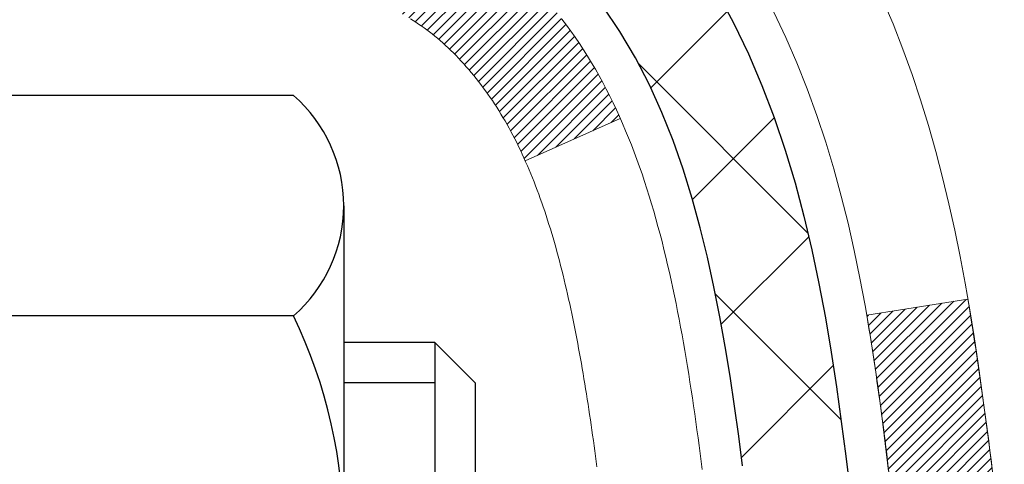
# Model space of a CAD drawing. Extents: x -308 to 3254, y -284 to 1977.
# Drawn here: x 21 to 21, y 18 to 19 of the extents above; entities that cross this region are included whole.
import ezdxf

# ---------------------------------------------------------------- set-up
doc = ezdxf.new("R2010")
doc.units = 0
doc.header["$LTSCALE"] = 5
doc.header["$MEASUREMENT"] = 0
doc.layers.get('DEFPOINTS').update_dxf_attribs({"linetype": 'CONTINUOUS'})
for name, color, linetype, lineweight in [('CONCRETE - H', 130, 'CONTINUOUS', 9), ('DECK COAT - H', 20, 'CONTINUOUS', 20), ('DECK COAT - L', 22, 'CONTINUOUS', 18), ('DIMS', 50, 'CONTINUOUS', 25), ('MIG FOOT - H', 251, 'CONTINUOUS', 20), ('MIG RETAINER - H', 251, 'CONTINUOUS', 20), ('PVC SIDESHEET - H', 170, 'CONTINUOUS', 20), ('PVC SIDESHEET - L', 150, 'CONTINUOUS', 25), ('SCREW - L', 1, 'CONTINUOUS', 25)]:
    doc.layers.add(name, color=color, linetype=linetype, lineweight=lineweight)
doc.dimstyles.get("Standard").update_dxf_attribs({"dimtxt": 0.18, "dimasz": 0.18, "dimexe": 0.18, "dimexo": 0.0625, "dimgap": 0.09, "dimtad": 0, "dimtih": 1, "dimtoh": 1, "dimdec": 4, "dimzin": 0, "dimdsep": 46, "dimtxsty": 'Standard', "dimcen": 0.09, "dimadec": 0, "dimazin": 0, "dimtfac": 1, "dimtdec": 4, "dimtofl": 0, "dimtmove": 0, "dimatfit": 3, "dimfxl": 1, "dimtolj": 1, "dimtzin": 0, "dimarcsym": 0})
pattern_1 = [(45, (-163.7231341201168, -78.78530032999606), (-0.003479849246914297, 0.003479849246914297), [])]

# ---------------------------------------------------------------- blocks, each defined once
blk = doc.blocks.new('*D7')
at = {"layer": 'DEFPOINTS', "color": 0, "transparency": 16777216}
for p in [(22.56304596912696, 20.40881222038502), (20.30104481490071, 16.40881222038502), (30.2963300076199, 16.40881222038501)]:
    blk.add_point(p, dxfattribs=at)
at = {"layer": 'DIMS', "color": 0, "lineweight": -2, "transparency": 16777216}
for p, q in [((22.84304596912696, 20.40881222038502), (30.57633000761991, 20.40881222038501)), ((30.2963300076199, 20.12881222038501), (30.2963300076199, 19.11087717278243)), ((30.2963300076199, 16.68881222038501), (30.2963300076199, 17.80421050611577)), ((20.58104481490071, 16.40881222038502), (30.57633000761991, 16.40881222038501))]:
    blk.add_line(p, q, dxfattribs=at)
at = {"layer": 'DIMS', "color": 0, "transparency": 16777216}
for points in [[(30.24966334095324, 20.12881222038501), (30.34299667428657, 20.12881222038501), (30.2963300076199, 20.40881222038501)], [(30.24966334095324, 16.68881222038501), (30.34299667428657, 16.68881222038501), (30.2963300076199, 16.40881222038501)]]:
    blk.add_solid(points, dxfattribs=at)
at = {"layer": 'DIMS', "color": 0, "transparency": 16777216, "insert": (30.2963300076199, 18.4575438394491), "char_height": 0.28, "attachment_point": 5}
blk.add_mtext('\\A1;4 IN \\P [101.6mm]', dxfattribs=at)

msp = doc.modelspace()

# ---------------------------------------------------------------- hatches: boundary and pattern name
at = {"layer": 'CONCRETE - H'}
h = msp.add_hatch(dxfattribs=at)
h.set_pattern_fill('AR-CONC', color=256, scale=0.19, style=0)
h.set_pattern_definition([(49.99999999999999, (0, 0), (1.362794346941432, -0.1192290564669307), [0.1425, -1.5675]), (355, (0, 0), (-0.2636275338647, 1.429165054030022), [0.114, -1.254]), (100.45144446, (0.1135661939, -0.0099357536), (1.099166808781513, 1.309935982840396), [0.1211063648, -1.3321700128]), (46.18420000000002, (0, 0.38), (2.027758528275987, -0.3144866335068454), [0.21375, -2.351249999999999]), (96.63563549, (0.1689798155, 0.3537927167), (1.775857696781034, 1.850825341471646), [0.1816596498, -1.998256144]), (351.1841639899999, (0, 0.38), (1.775857695604069, 1.850825340512981), [0.171, -1.8810000019]), (21, (0.19, 0.285), (1.134123399025077, -0.7649758922641438), [0.1425, -1.5675]), (326.0000000000001, (0.19, 0.285), (0.4622991306510053, 1.377785085589021), [0.114, -1.254]), (71.45144474, (0.2845102826, 0.2212520094), (1.596422515786945, 0.6128091903320723), [0.121106361, -1.3321700128]), (37.50000000000001, (0, 0), (0.02310372510285227, 0.6324983222794919), [0, -1.2388, 0, -1.273, 0, -1.25875]), (7.499999999999999, (0, 0), (0.4998321211400824, 0.7493822525764845), [0, -0.7258, 0, -1.2103, 0, -0.47975]), (327.5, (-0.4237, 0), (1.014262628727577, -0.04285425629532154), [0, -0.475, 0, -1.482, 0, -1.9665]), (317.5, (-0.6137, 0), (1.108053721750534, 0.1901994664314037), [0, -0.6175, 0, -0.9842, 0, -1.3965])])
edge = h.paths.add_edge_path()
edge.add_spline(control_points=[(28.3965926678693, 20.40881222038502), (28.76982639173775, 19.97675208105466), (29.57112188618066, 19.04916215325852), (27.18897947358755, 18.45931128961092), (28.71833995576389, 16.62471325649744), (27.63537291516423, 16.4717992127712), (27.17426121903054, 16.40669062550751)], knot_values=[0, 0, 0, 0, 1.325253995415597, 2.84518784774735, 4.302947006480714, 5.38388938998219, 5.38388938998219, 5.38388938998219, 5.38388938998219], degree=3, periodic=0)
edge.add_line((27.17426121903145, 16.40669062550569), (26.68125956701897, 9.674420625501625))
edge.add_line((26.68125956701897, 9.674420625501625), (26.68125956700987, 9.800404634017013))
edge.add_line((26.68125956700987, 9.800404634017013), (26.68125956700987, 9.871270634017037))
edge.add_line((26.68125956700942, 9.871270634017037), (26.01157586700947, 9.871270634017037))
edge.add_arc((26.01157586700947, 9.910640634016772), 0.03936999999973523, 239.9999999999296, 270.0000000001448, ccw=False)
edge.add_line((25.99189086700972, 9.876545213870031), (25.85612995939209, 9.95492681042856))
edge.add_arc((25.80101195939233, 9.859459634018322), 0.1102359999987367, 419.9999999998596, 450.0000000001108)
edge.add_line((25.80101195939187, 9.969695634017171), (24.89305401836282, 9.969695634017171))
edge.add_arc((24.89305401836327, 10.00906563401736), 0.03937000000030366, 239.9999999999884, 269.99999999978286, ccw=False)
edge.add_line((24.87336901836306, 9.974970213870165), (24.19328183220432, 10.36761821668779))
edge.add_arc((24.13328189147705, 10.26369513401323), 0.1199999999994926, 420.0000326785864, 450.0000000000339)
edge.add_line((24.1332818914766, 10.38369513401267), (23.92184050891683, 10.38369513401267))
edge.add_arc((23.92184050891683, 10.42306513401263), 0.03937000000001944, 225.000000000095, 270.0000000001034, ccw=False)
edge.add_line((23.89400171494162, 10.39522634003742), (23.77753519080898, 10.51169286417007))
edge.add_arc((23.52783321650213, 10.26199088986323), 0.3531319186161134, 404.9999999999421, 436.0979991088596)
edge.add_arc((23.23854862341932, 9.093221116422228), 1.557170273114992, 436.0979991089353, 463.9020008910647)
edge.add_arc((22.9492640303356, 10.26199088986277), 0.3531319186164409, 463.9020008910477, 495.0000000000065)
edge.add_line((22.69956205602875, 10.51169286416985), (22.58309553189611, 10.39522634003742))
edge.add_arc((22.5552567379209, 10.42306513401218), 0.03936999999950579, 269.9999999997932, 315.00000000020475, ccw=False)
edge.add_line((22.5552567379209, 10.38369513401267), (20.84435163543685, 10.38369513401267))
edge.add_arc((20.84435163543685, 10.42306513401286), 0.03937000000018998, 180.0000000002482, 269.9999999998552, ccw=False)
edge.add_line((20.80498163543643, 10.42306513401263), (20.80498163543598, 17.76245886622041))
edge.add_arc((20.8443516354364, 17.76245886622041), 0.03937000000020419, 467.3023772370883, 539.9999999999172, ccw=False)
edge.add_line((20.83264242706628, 17.80004731310714), (20.8499153681596, 17.80657330990198))
edge.add_line((20.8499153681596, 17.80657330990198), (20.86709196433412, 17.81328768997037))
edge.add_line((20.86709196433367, 17.81328768997037), (20.88407587067013, 17.82037883658586))
edge.add_line((20.88407587067059, 17.82037883658586), (20.90077074225019, 17.82803513302201))
edge.add_line((20.90077074224973, 17.82803513302179), (20.91708023415322, 17.83644496255192))
edge.add_line((20.91708023415367, 17.83644496255215), (20.9329191484785, 17.84576053427304))
edge.add_line((20.9329191484785, 17.84576053427304), (20.94825967778843, 17.8559478143527))
edge.add_line((20.94825967778843, 17.8559478143527), (20.96309243195446, 17.86691300131292))
edge.add_line((20.96309243195446, 17.86691300131292), (20.97740802937597, 17.87856226599797))
edge.add_line((20.97740802937551, 17.87856226599797), (20.99119708497028, 17.89080183047895))
edge.add_line((20.99119708497028, 17.89080183047895), (21.00444836415363, 17.90356513207621))
edge.add_line((21.00444836415409, 17.90356513207621), (21.01714574570678, 17.91685751496198))
edge.add_line((21.01714574570678, 17.91685751496198), (21.02927587330032, 17.93068559104586))
edge.add_line((21.02927587330032, 17.93068559104586), (21.0408386638901, 17.94501696023099))
edge.add_line((21.0408386638901, 17.94501696023099), (21.05183712497183, 17.95981013889627))
edge.add_line((21.05183712497137, 17.95981013889605), (21.06227426404075, 17.97502364342085))
edge.add_line((21.06227426404075, 17.97502364342108), (21.07215308859395, 17.99061599018455))
edge.add_line((21.07215308859395, 17.99061599018432), (21.08147660612667, 18.00654569556559))
edge.add_line((21.08147660612667, 18.00654569556582), (21.09024788776787, 18.02277131781966))
edge.add_line((21.09024788776787, 18.02277131781966), (21.09847513232353, 18.03925478957922))
edge.add_line((21.09847513232353, 18.03925478957922), (21.10617534803214, 18.05596384071669))
edge.add_line((21.10617534803214, 18.05596384071669), (21.11336641141679, 18.07286677249795))
edge.add_line((21.11336641141634, 18.07286677249795), (21.12006667563719, 18.08993337169045))
edge.add_line((21.12006667563764, 18.08993337169068), (21.12629905139875, 18.10714762922817))
edge.add_line((21.12629905139829, 18.10714762922794), (21.13208898150424, 18.12450142766397))
edge.add_line((21.13208898150424, 18.12450142766397), (21.13746193590396, 18.14198673414876))
edge.add_line((21.13746193590441, 18.14198673414876), (21.14244338454682, 18.15959551583228))
edge.add_line((21.14244338454682, 18.15959551583228), (21.14705879738085, 18.17731973986474))
edge.add_line((21.14705879738085, 18.17731973986474), (21.15133364435496, 18.19515137339613))
edge.add_line((21.15133364435451, 18.19515137339613), (21.15529339541717, 18.21308238357665))
edge.add_line((21.15529339541763, 18.21308238357665), (21.15896352051823, 18.23110473755628))
edge.add_line((21.15896352051777, 18.23110473755651), (21.16236948960477, 18.24921040248546))
edge.add_line((21.16236948960477, 18.24921040248546), (21.16553677262664, 18.26739134551372))
edge.add_line((21.16553677262709, 18.26739134551372), (21.16849083953321, 18.28563953379125))
edge.add_line((21.16849083953275, 18.28563953379125), (21.17125716027158, 18.30394693446874))
edge.add_line((21.17125716027158, 18.30394693446897), (21.17386120479159, 18.32230551469593))
edge.add_line((21.17386120479159, 18.3223055146957), (21.17594550209287, 18.33785110287135))
edge.add_line((21.17594550209287, 18.33785110287135), (21.1759632421622, 18.33784924894053))
edge.add_line((21.17596324216174, 18.33784924894076), (21.17868434497086, 18.35914408239887))
edge.add_line((21.17868434497086, 18.35914408239887), (21.18095438052751, 18.3776080041755))
edge.add_line((21.18095438052796, 18.3776080041755), (21.18316401966149, 18.39609097410221))
edge.add_line((21.18316401966104, 18.39609097410221), (21.18533188681977, 18.41452674447874))
edge.add_arc((21.12668442142694, 18.42145262549366), 0.0590549999990214, 353.2649378236243, 366.6781923660918)
edge.add_line((21.18533873231945, 18.4283202916597), (21.18316401966104, 18.44681427688556))
edge.add_line((21.18316401966104, 18.44681427688556), (21.18095438052751, 18.46529724681204))
edge.add_line((21.18095438052796, 18.46529724681227), (21.17868434497086, 18.48376116858844))
edge.add_line((21.17868434497086, 18.48376116858844), (21.17632844304171, 18.5021980093652))
edge.add_line((21.17632844304171, 18.5021980093652), (21.17386120479159, 18.52059973629184))
edge.add_line((21.17386120479159, 18.52059973629184), (21.17125716027158, 18.5389583165188))
edge.add_line((21.17125716027158, 18.5389583165188), (21.16849083953275, 18.55726571719606))
edge.add_line((21.16849083953275, 18.55726571719606), (21.16553677262664, 18.57551390547383))
edge.add_line((21.16553677262709, 18.57551390547405), (21.16236948960523, 18.59369484850231))
edge.add_line((21.16236948960477, 18.59369484850231), (21.15896352051777, 18.61180051343126))
edge.add_line((21.15896352051777, 18.61180051343126), (21.15529339541717, 18.62982286741112))
edge.add_line((21.15529339541763, 18.62982286741089), (21.15133364435496, 18.64775387759119))
edge.add_line((21.15133364435451, 18.64775387759141), (21.1470587973804, 18.66558551112303))
edge.add_line((21.14705879738085, 18.66558551112303), (21.14244338454682, 18.68330973515549))
edge.add_line((21.14244338454682, 18.68330973515549), (21.13746193590441, 18.70091851683901))
edge.add_line((21.13746193590441, 18.70091851683901), (21.13208898150469, 18.7184038233238))
edge.add_line((21.13208898150424, 18.71840382332357), (21.12629905139829, 18.7357576217596))
edge.add_line((21.12629905139829, 18.7357576217596), (21.12006667563719, 18.75297187929709))
edge.add_line((21.12006667563764, 18.75297187929709), (21.11336641141679, 18.7700384784896))
edge.add_line((21.11336641141634, 18.7700384784896), (21.10617534803168, 18.78694141027086))
edge.add_line((21.10617534803214, 18.78694141027086), (21.09847513232353, 18.80365046140832))
edge.add_line((21.09847513232353, 18.80365046140855), (21.09024788776787, 18.82013393316811))
edge.add_line((21.09024788776787, 18.82013393316811), (21.08147660612622, 18.83635955542195))
edge.add_line((21.08147660612667, 18.83635955542195), (21.07215308859395, 18.85228926080345))
edge.add_line((21.07215308859395, 18.85228926080345), (21.06227426404075, 18.86788160756691))
edge.add_line((21.06227426404075, 18.86788160756669), (21.05183712497137, 18.8830951120915))
edge.add_line((21.05183712497137, 18.8830951120915), (21.04083866388964, 18.89788829075678))
edge.add_line((21.04083866388964, 18.89788829075678), (21.02927587329987, 18.91221965994191))
edge.add_line((21.02927587330032, 18.91221965994191), (21.01714574570678, 18.92604773602579))
edge.add_line((21.01714574570678, 18.92604773602579), (21.00444836415409, 18.93934011891156))
edge.add_line((21.00444836415363, 18.93934011891156), (20.99119708497028, 18.95210342050882))
edge.add_line((20.99119708497028, 18.95210342050859), (20.97740802937551, 18.96434298498957))
edge.add_line((20.97740802937551, 18.9643429849898), (20.96309243195446, 18.97599224967485))
edge.add_line((20.96309243195446, 18.97599224967462), (20.94825967778843, 18.98695743663484))
edge.add_line((20.94825967778843, 18.98695743663484), (20.9329191484785, 18.9971447167145))
edge.add_line((20.9329191484785, 18.9971447167145), (20.91726699991341, 19.00635044316482))
edge.add_line((20.91726699991341, 19.00635044316505), (20.91727321268763, 19.00636078094749))
edge.add_line((20.91727321268763, 19.00636078094749), (20.91708023415367, 19.00646028843585))
edge.add_line((20.91708023415367, 19.00646028843562), (20.91726699991341, 19.00635044316505))
edge.add_line((20.91726699991341, 19.00635044316505), (20.90077074224973, 19.01487011796553))
edge.add_line((20.90077074224973, 19.01487011796553), (20.88407587067013, 19.02252641440145))
edge.add_line((20.88407587067013, 19.02252641440145), (20.86709196433367, 19.02961756101695))
edge.add_line((20.86709196433367, 19.02961756101695), (20.84991536815915, 19.03633194108534))
edge.add_line((20.8499153681596, 19.03633194108534), (20.83264242706628, 19.04285793788017))
edge.add_arc((20.8443516354364, 19.0804463847669), 0.03937000000014777, 180.0000000000828, 252.6976227629167, ccw=False)
edge.add_line((20.80498163543598, 19.08044638476667), (20.80498163543598, 19.19433582250713))
edge.add_line((20.80498163543643, 19.19433582250713), (20.80498163543643, 19.26968143362569))
edge.add_line((20.80498163543643, 19.26968143362592), (20.73411563543641, 19.26968143362592))
edge.add_line((20.73411563543641, 19.26968143362592), (20.706820739043, 19.26968143362592))
edge.add_arc((20.74592663543535, 19.27423398974656), 0.03936999999894354, 122.903152138434, 186.6402612621245, ccw=False)
edge.add_line((20.72454003880057, 19.30728864727462), (21.03975797925614, 19.5112368787477))
edge.add_arc((20.86206813543504, 19.70992923217545), 0.2665564328767496, 311.8061494065156, 360.0000000001711)
edge.add_line((21.12862456831181, 19.70992923217636), (21.12862456831181, 19.75914283452585))
edge.add_line((21.12862456831181, 19.75914283452562), (21.14750252518888, 19.75914283452562))
edge.add_line((21.14750252518888, 19.75914283452585), (21.21836827322068, 19.75914283452585))
edge.add_line((21.21836827322068, 19.75914283452585), (21.21836827322068, 19.70544896193542))
edge.add_line((21.21836827322068, 19.70544896193542), (21.4171871708586, 19.70544896193542))
edge.add_arc((21.4171871708586, 19.78418911941571), 0.07874015748029706, 269.9999999999793, 360)
edge.add_line((21.49592732833889, 19.78418911941571), (21.49592732833889, 20.4087465353166))
edge.add_line((21.49592732833889, 20.40874653531637), (22.56304596912696, 20.40874653531637))
edge.add_line((22.56304596912696, 20.40874653531637), (28.3965926678693, 20.40881222038502))
h.paths.add_polyline_path([(21.47043716631813, 12.84089698697633), (28.58243716631812, 12.84089698697633), (28.58243716631812, 14.348363653643), (21.47043716631813, 14.348363653643)], flags=24)
at = {"layer": 'DECK COAT - H'}
h = msp.add_hatch(dxfattribs=at)
h.set_pattern_fill('ANSI31', color=256, scale=0.03937, style=0)
h.set_pattern_definition(pattern_1)
h.paths.add_polyline_path([(20.79593525022619, 18.76608619441754), (20.79410467104481, 18.76742726517864), (20.79227659028857, 18.76872311118404), (20.79045235117337, 18.76997326585638), (20.7886332969133, 18.77117726261827), (20.78682105710277, 18.77233448773563), (20.78502006522376, 18.77344300087771), (20.7823407424703, 18.77503039313433), (20.77880227553396, 18.77696406059704), (20.77526022052643, 18.7787413017536), (20.77257948392889, 18.77996517339488), (20.7707287778594, 18.78076962794967), (20.76880321604312, 18.78156717863544), (20.76678920207632, 18.78236249465681), (20.76468634355206, 18.78315511778533), (20.76249529234246, 18.78394434873962), (20.76021670031969, 18.7847294882381), (20.75785121935496, 18.78550983699915), (20.75539987710317, 18.78628457712466), (20.75286572738833, 18.78705269662828), (20.75024968645266, 18.78781458180356), (20.74755221081341, 18.78857081983961), (20.74477375698825, 18.78932199792507), (20.74191478149396, 18.79006870324861), (20.73897574084822, 18.79081152299932), (20.73595709156871, 18.79155104436609), (20.73285929017266, 18.79228785453756), (20.72968226629018, 18.7930229707647), (20.72642578273417, 18.79375872892251), (20.723091700444, 18.79449694102823), (20.71968198131117, 18.79523936848091), (20.71619858722624, 18.79598777267938), (20.71264348008071, 18.79674391502294), (20.70901862176561, 18.79750955691088), (20.70739827476655, 18.79787407146114, -0.01216223081922373), (20.69747167070545, 18.79999009471248), (20.71778895264924, 18.86805556898685, 0.00498223423146265), (20.72048259432768, 18.86752168834505), (20.72536449892277, 18.86648747449817), (20.73078143558496, 18.86533848632644), (20.73614967932144, 18.86418259768243), (20.74146574930364, 18.86301221369968), (20.74672616470389, 18.86181973951261), (20.75192701154674, 18.86059738130962), (20.7570640357585, 18.85933778396407), (20.76213448869294, 18.85803487943895), (20.7671356976507, 18.85668265032291), (20.77206498993291, 18.8552750792046), (20.77691969284069, 18.85380614867336), (20.7816971336747, 18.85226984131759), (20.78639463973559, 18.85066013972619), (20.79100953832494, 18.84897102648824), (20.79553915674342, 18.84719648419241), (20.79998111858094, 18.84533031841715), (20.80434946399282, 18.8433586857775), (20.80865792540317, 18.8412742557623), (20.81291323296364, 18.83907501086924), (20.81712211682543, 18.836758933596), (20.82129130713929, 18.83432400644028), (20.82542744530474, 18.83176826088811), (20.82952653927759, 18.82909567517004), (20.8335819416634, 18.82631194367059), (20.83759184764313, 18.82342013787547), (20.8415544523973, 18.82042332927108), (20.84546795110737, 18.81732458934357), (20.84933053850045, 18.81412698891154), (20.85314026098786, 18.81083348850007), (20.85689521921995, 18.80744751548036), (20.86059364398579, 18.80397277514589), (20.86423376607627, 18.80041297279013), (20.86781381627998, 18.7967718137063), (20.8713320253878, 18.79305300318811), (20.8747866241888, 18.78926024652856), (20.87817584347385, 18.78539724902157), (20.88149791403202, 18.78146771596016), (20.88475106665328, 18.77747535263802), (20.88793353212759, 18.77342386434839), (20.89104354124493, 18.7693169563845), (20.89407901833192, 18.76515853349315), (20.8970397578878, 18.76095080772325), (20.89992702630616, 18.75669476103963), (20.90274209183463, 18.75239137392805), (20.9054862227199, 18.74804162687383), (20.90816068720915, 18.74364650036227), (20.91076675354952, 18.73920697487893), (20.91330568998774, 18.73472403090932), (20.9157787647714, 18.73019864893877), (20.91818724614723, 18.72563180945258), (20.92053240236237, 18.72102449293652), (20.92281550166399, 18.7163776798759), (20.9250378122988, 18.71169235075604), (20.9272006025144, 18.70696948606246), (20.92771677096744, 18.70580216938924), (20.86299759693702, 18.67694009787942), (20.86210750602504, 18.67892404443683), (20.86090110275791, 18.68154956075932), (20.85967707242708, 18.68415034775853), (20.85843521630113, 18.68672629664593), (20.85717551234256, 18.68927708363572), (20.85589813704564, 18.691802216219), (20.85460289836419, 18.69430171303316), (20.85328959155959, 18.69677560917307), (20.85195801189411, 18.69922393973275), (20.85060795462914, 18.7016467398073), (20.8492392150265, 18.70404404449073), (20.84785158834848, 18.70641588887747), (20.84644486985644, 18.70876230806243), (20.84501885481222, 18.7110833371396), (20.84357333847811, 18.71337901120387), (20.84210811611501, 18.71564936534946), (20.84062298298568, 18.71789443467105), (20.83911773435102, 18.72011425426308), (20.83759171943166, 18.7223093632465), (20.83604202906417, 18.72448289012982), (20.83446894258122, 18.72663442281373), (20.8328733919584, 18.72876281674348), (20.83125630917129, 18.7308669273641), (20.82961862619641, 18.73294561012108), (20.82796127500933, 18.73499772045943), (20.82628518758565, 18.73702211382442), (20.82459129590188, 18.73901764566131), (20.82288053193361, 18.74098317141534), (20.82115382765687, 18.74291754653154), (20.81941211504773, 18.74481962645541), (20.81765632608176, 18.74668826663174), (20.81588739273502, 18.74852232250623), (20.8141062659879, 18.75032063155527), (20.81231512082149, 18.75208100048894), (20.81051565448161, 18.75380207480362), (20.80870882415502, 18.75548327232855), (20.8068955870267, 18.75712401089231), (20.80507690028253, 18.75872370832371), (20.80325372110929, 18.76028178245178), (20.80142700669239, 18.76179765110533), (20.79959771421727, 18.76327073211337), (20.7977668008707, 18.76470044330449)])
h.paths.add_polyline_path([(20.53726332680799, 19.26967982705924), (20.60812932680801, 19.26967982705924), (20.60812932680801, 19.09935002548218), (20.53726332680799, 19.09935002548241)])
h.paths.add_polyline_path([(20.99327129239418, 18.8431418972043), (20.98182433218926, 18.85840503234613), (20.96965208730126, 18.87315722892572), (20.95674562177601, 18.88725760417719), (20.94309613546466, 18.90056432614165), (20.92869482821834, 18.91293556286064), (20.91353359176264, 18.9242312243382), (20.89765111856923, 18.93442905264874), (20.88000384774568, 18.94434843483896), (20.9172646912848, 19.00634883659814), (20.9329168398499, 18.99714311014804), (20.94825736915982, 18.98695583006815), (20.9630901233254, 18.97599064310816), (20.9774057207469, 18.96434137842289), (20.99119477634167, 18.95210181394214), (21.00444605552502, 18.93933851234488), (21.01714343707818, 18.92604612945911), (21.02927356467171, 18.912218053375), (21.04083635526104, 18.8978866841901), (21.05183481634276, 18.88309350552481), (21.06227195541214, 18.867880001), (21.07215077996534, 18.85228765423653), (21.08147429749806, 18.83635794885527), (21.09024557913926, 18.82013232660142), (21.09158713477836, 18.81744448933819), (21.02720951120273, 18.78772388697507), (21.02346164516166, 18.79491444278915), (21.01406339209643, 18.81137872101272), (21.00400891261279, 18.82745971926897)])
h.paths.add_polyline_path([(20.7341133268078, 19.26967982705924), (20.80497932680782, 19.26967982705924), (20.80497932680782, 19.19433421594067), (20.7341133268078, 19.19433421594067)])
h = msp.add_hatch(dxfattribs=at)
h.set_pattern_fill('ANSI31', color=256, scale=0.03937, style=0)
h.set_pattern_definition(pattern_1)
edge = h.paths.add_edge_path()
edge.add_line((20.98392373848719, 18.4634870442892), (20.9882334108911, 18.42854348233004))
edge.add_arc((20.92960585774745, 18.4214510189272), 0.05905499999809771, 353.1021672443296, 366.8978327558927, ccw=False)
edge.add_arc((19.49551271473047, 18.56397307235329), 1.500199846818024, 346.579859602878, 354.2763929923744, ccw=False)
edge.add_line((20.95474863704067, 18.21579193640196), (20.88708075998466, 18.2371565976805))
edge.add_arc((19.51933537805098, 18.55800960391434), 1.404875112389268, 346.7979661355616, 354.1293311561413)
edge.add_arc((20.85822016866359, 18.42145101892584), 0.05905500000150653, 353.0589419097265, 366.9410581970547)
edge.add_line((20.91684235438652, 18.42858771047304), (20.91302921175247, 18.45921683492588))
edge.add_line((20.91302921175247, 18.45921683492588), (20.98392472367505, 18.46348710363054))
edge = h.paths.add_edge_path()
edge.add_line((21.17594319346381, 18.3378494963049), (21.10642579354226, 18.34511443121073))
edge.add_arc((16.78960107292278, 18.88302171875716), 4.350209181010778, 352.8971462706029, 353.8232404798497)
edge.add_arc((21.0558591723393, 18.42145101891833), 0.05905499999901267, 353.6858784896266, 366.3141215274354)
edge.add_arc((18.81078386512672, 18.19602991678448), 2.315415893508157, 365.7484803829724, 369.3401081593016)
edge.add_line((21.09550278235247, 18.57180941220895), (21.16425639665067, 18.58284870347757))
edge.add_arc((18.39875463667931, 18.12689328666875), 2.802837013905978, 366.17369745405193, 369.36227794870456, ccw=False)
edge.add_arc((21.12668211279833, 18.4214510189272), 0.05905499999875025, 353.3218076347646, 366.6781923652354, ccw=False)
edge.add_arc((15.69554261628673, 19.04707358617816), 5.526108933343981, 352.62627912150367, 353.4278146006737, ccw=False)
at = {"layer": 'MIG FOOT - H'}
h = msp.add_hatch(dxfattribs=at)
h.set_pattern_fill('ANSI31', color=256, scale=1.9685, style=0)
h.set_pattern_definition([(45, (-929.1107254745461, -447.153921796741), (-0.1739924623457148, 0.1739924623457148), [])])
h.paths.add_polyline_path([(20.46504481483498, 19.17158012549498), (20.30104481483522, 19.17158012549498), (20.30104481483568, 18.60908012549498), (20.46504481483544, 18.60908012549498)])
edge = h.paths.add_edge_path()
edge.add_line((23.01979478383555, 10.0884201254953), (20.6553748148358, 10.0884201254953))
edge.add_arc((20.65537481483534, 10.27875012549521), 0.1903299999999604, 179.9999999999829, 270.0000000000342, ccw=False)
edge.add_line((20.46504481483544, 10.27875012549521), (20.46504481483589, 18.23408012549498))
edge.add_line((20.46504481483589, 18.23408012549498), (20.30104481483568, 18.23408012549498))
edge.add_line((20.30104481483568, 18.23408012549498), (20.30104481483568, 10.27875012549521))
edge.add_arc((20.6553748148358, 10.27875012549521), 0.3543300000001182, 180.0000000000092, 269.9999999999816)
edge.add_line((20.6553748148358, 9.92442012549509), (23.01979478383601, 9.92442012549509))
edge.add_line((23.01979478383555, 9.92442012549509), (23.01979478383555, 10.08842012549508))
h.paths.add_polyline_path([(23.98854481483522, 10.08842012549508), (23.45729784583546, 10.08842012549508), (23.45729784583546, 9.92442012549509), (23.98854481483568, 9.92442012549509)])
at = {"layer": 'MIG RETAINER - H'}
h = msp.add_hatch(dxfattribs=at)
h.set_pattern_fill('ANSI31', color=256, scale=0.47, style=0)
h.set_pattern_definition([(45, (-929.1107254745461, -417.8527781031852), (-0.04154252339470966, 0.04154252339470967), [])])
h.paths.add_polyline_path([(20.06304481483721, 17.49958012549496), (20.06304481483585, 18.20069703262925), (20.13734114911767, 18.26528185068946), (20.30104481483568, 18.26528185068946), (20.30104481483613, 17.49958012549519)])
edge = h.paths.add_edge_path()
edge.add_arc((20.84304481483423, 19.9485801254973), 0.07800000000003138, 270.000000000501, 360.0000000000418)
edge.add_line((20.9210448148342, 19.9485801254973), (20.92104481483375, 20.21158012549449))
edge.add_arc((20.94104481483419, 20.21158012549472), 0.02000000000020918, 90.00000000195422, 180.0000000006514, ccw=False)
edge.add_line((20.94104481483328, 20.23158012549493), (21.02804481483327, 20.23158012549675))
edge.add_arc((21.02804481483372, 20.20158012549678), 0.03000000000002956, 2.1719870346714742e-10, 90.0000000013028, ccw=False)
edge.add_line((21.05804481483392, 20.20158012549678), (21.05804481483483, 19.66658012548965))
edge.add_arc((20.90104481483468, 19.66658012548965), 0.1569999999999254, -90.00000000033191, 6.230038707144558e-11, ccw=False)
edge.add_line((20.90104481483377, 19.50958012548972), (20.7347844998767, 19.50958012549063))
edge.add_arc((20.73478449988716, 19.43084044045895), 0.07873968503150763, 90.00000000777618, 177.4144840053407)
edge.add_arc((20.54124204082109, 19.43958012549433), 0.114999999999426, 275.2124696741832, 357.41448399788595, ccw=False)
edge.add_arc((20.54987272614608, 19.34497298374117), 0.02000000000000517, 160.3257550186187, 275.2124696744299, ccw=False)
edge.add_arc((20.41982575971497, 19.39147059792936), 0.1181095275611714, 340.3257550185371, 642.6342225154141)
edge.add_arc((20.4500339198753, 19.25670521415805), 0.02000000000040289, -10.621520467928804, 102.63422251394002, ccw=False)
edge.add_arc((20.39204481483512, 19.26758012549612), 0.07899999999997757, 270.0000000008245, 349.3784795304081, ccw=False)
edge.add_line((20.39204481483603, 19.18858012549617), (20.31804481483505, 19.18858012549504))
edge.add_arc((20.31804481483505, 19.17158012549498), 0.01699999999999591, 90.00000000076633, 180)
edge.add_line((20.30104481483522, 19.17158012549498), (20.30104481483568, 18.57787840030028))
edge.add_line((20.30104481483568, 18.57787840030028), (20.13734114911767, 18.57787840030028))
edge.add_line((20.13734114911767, 18.57787840030028), (20.06304481483585, 18.64246321836049))
edge.add_line((20.06304481483585, 18.64246321836049), (20.06304481483403, 20.20158012549405))
edge.add_arc((20.09304481483377, 20.20158012549427), 0.02999999999985903, 90.00000000043423, 180.0000000002171, ccw=False)
edge.add_line((20.09304481483332, 20.23158012549402), (20.15804481483337, 20.2315801254947))
edge.add_arc((20.15804481483383, 20.21158012549472), 0.01999999999998181, 0, 90.00000000065143, ccw=False)
edge.add_line((20.17804481483381, 20.21158012549472), (20.17804481483427, 19.94858012549321))
edge.add_arc((20.25604481483424, 19.94858012549344), 0.07799999999997453, 180.0000000000835, 270.0000000004176)
edge.add_line((20.25604481483469, 19.87058012549346), (20.2600448148346, 19.87058012549346))
edge.add_arc((20.26004481483415, 19.94858012549321), 0.07799999999986085, 270.000000000334, 360.0000000001671)
edge.add_line((20.33804481483412, 19.94858012549344), (20.33804481483367, 20.21158012549404))
edge.add_arc((20.35804481483365, 20.21158012549404), 0.01999999999998181, 90.00000000032571, 180, ccw=False)
edge.add_line((20.35804481483365, 20.23158012549402), (20.49949146289009, 20.23158012549493))
edge.add_line((20.49949146289009, 20.23158012549516), (20.49949146289009, 19.90068491927786))
edge.add_line((20.49949146289009, 19.90068491927786), (20.51877702528782, 19.88135431237606))
edge.add_line((20.51877702528782, 19.88135431237606), (20.51877702528782, 19.80421206279084))
edge.add_line((20.51877702528782, 19.80421206279061), (20.57663371247645, 19.76564093799766))
edge.add_line((20.57663371247645, 19.76564093799789), (20.63449039966508, 19.80421206279084))
edge.add_line((20.63449039966508, 19.80421206279061), (20.63449039966508, 19.88135431237583))
edge.add_line((20.63449039966508, 19.88135431237606), (20.6537759620619, 19.90063987477197))
edge.add_line((20.6537759620619, 19.90063987477197), (20.6537759620619, 20.23158012549493))
edge.add_line((20.6537759620619, 20.23158012549516), (20.74104481483391, 20.23158012549538))
edge.add_arc((20.74104481483391, 20.2115801254954), 0.01999999999998181, 0, 90, ccw=False)
edge.add_line((20.76104481483389, 20.2115801254954), (20.76104481483435, 19.9485801254973))
edge.add_arc((20.83904481483432, 19.9485801254973), 0.07800000000008822, 180.000000000167, 270.000000000334)
edge.add_line((20.83904481483478, 19.87058012549733), (20.84304481483468, 19.87058012549733))
at = {"layer": 'PVC SIDESHEET - H'}
h = msp.add_hatch(dxfattribs=at)
h.set_pattern_fill('ANSI37', color=256, scale=0.59055, style=0)
h.set_pattern_definition([(45, (-163.7231341201482, 75.83491446285143), (-0.05219773870371446, 0.05219773870371446), []), (135, (-163.7231341201482, 75.83491446285143), (-0.05219773870371446, -0.05219773870371446), [])])
h.paths.add_polyline_path([(20.63568832680812, 19.20036058686219), (20.63568832680812, 19.2742323831792, -0.2544175294253038), (20.68604185622735, 19.36678542425966), (20.90691171848357, 19.509689783471, 0.4033078353723514), (21.05804481479754, 19.66658012556127), (21.05804481479754, 19.69143009155619, 0.02353096692885778), (21.0589158268067, 19.70992762560945), (21.05891582680488, 20.20795812560937, 0.4142135623729873), (21.03529382680517, 20.23158012560907), (20.65537332704162, 20.23158012560816), (20.65537332704116, 20.29063524115418), (20.67997943259888, 20.31032012560036), (21.01838625968139, 20.31032012560127, -0.4142135623730915), (21.12862225968183, 20.20008412560173), (21.1286222596832, 19.70992762560945, -0.213440768600962), (21.03975567062798, 19.51123527218101), (20.72453773017196, 19.30728704070793, 0.2544175294251872), (20.70655432680815, 19.2742323831792), (20.70655432680815, 19.20036058686219), (20.70655432680815, 19.01790248590373, 0.3306422189433676), (20.7485250294344, 18.96137267245695), (20.77228530133334, 18.95430106081585), (20.79534290130459, 18.94704089646825), (20.81801868149387, 18.9392210867104), (20.84015634915932, 18.93061254829581), (20.86159961156, 18.92098619797912), (20.88219217595497, 18.9101129525136), (20.90177774960284, 18.89776372865367), (20.92020007116071, 18.88370953111144), (20.93734515296046, 18.8678397909257), (20.95322481237372, 18.85039637190562), (20.96787416374855, 18.83168640248277), (20.98132832143392, 18.81201701108921), (20.99362271899554, 18.79169325090515), (21.00480839943611, 18.77091869694573), (21.01495875691489, 18.74975161762245), (21.02414821576849, 18.72823708580108), (21.0324461234909, 18.70640551141105), (21.03991956697473, 18.68428077531394), (21.04663562276392, 18.66188672848284), (21.05266136740283, 18.6392472218904), (21.05806387743496, 18.61638610650948), (21.06291022940513, 18.59332723331295), (21.06726749985683, 18.57009445327367), (21.07120276533396, 18.54671161736451), (21.07478310238093, 18.52320257655811), (21.07807558754166, 18.4995911818271), (21.08114729736008, 18.47590128414481), (21.0840653083801, 18.45215673448365), (21.08689669714659, 18.42838138381671, -0.05933499155532457), (21.08688404943678, 18.41441445041914), (21.0840653083801, 18.39074530337052), (21.08114729736008, 18.36700075370936), (21.07807558754166, 18.34331085602707), (21.07478310238093, 18.3196994612963), (21.07120276533396, 18.29619042048989), (21.06726749985683, 18.27280758458051), (21.06291022940513, 18.24957480454123), (21.05806387743496, 18.22651593134469), (21.05266136740283, 18.20365481596377), (21.04663562276392, 18.18101530937133), (21.03991956697473, 18.15862126254024), (21.0324461234909, 18.13649652644312), (21.02414821576849, 18.11466495205286), (21.01495875691489, 18.09315042023172), (21.00480839943611, 18.07198334090845), (20.99362271899554, 18.05120878694902), (20.98132832143392, 18.03088502676496), (20.96787416374855, 18.01121563537163), (20.95322481237372, 17.99250566594878), (20.93734515296046, 17.97506224692847), (20.92020007116071, 17.95919250674274), (20.90177774960284, 17.9451383092005), (20.88219217595497, 17.93278908534057), (20.86159961156, 17.92191583987506), (20.84015634915932, 17.91228948955836), (20.81801868149387, 17.903680951144), (20.79534290130459, 17.89586114138592), (20.77228530133334, 17.88860097703832), (20.74900217432014, 17.88167137485493, 0.3329817396557117), (20.70655432680769, 17.82499955195112), (20.63568832681767, 17.82499955195135), (20.63568832680812, 17.83995442779042, -0.3608117966093517), (20.72557094082413, 17.94829516516552), (20.74588875750533, 17.95264115822761), (20.76603214009947, 17.95740362104925), (20.7858266545195, 17.96299902339001), (20.8050978666779, 17.96984383500944), (20.82367283876783, 17.9783467617608), (20.84142913701544, 17.98865445382216), (20.85830581580012, 18.00059451124025), (20.87424564930598, 18.0139752327018), (20.88919141171846, 18.02860491689398), (20.90308587722257, 18.04429186250422), (20.91587182000376, 18.06084436821948), (20.92750315099784, 18.07808120397931), (20.93801909260037, 18.09590135322969), (20.94749831196623, 18.1142408870769), (20.95601968971187, 18.13303607733314), (20.9636621064551, 18.15222319581108), (20.97050444281285, 18.17173851432358), (20.97662557940203, 18.19151830468309), (20.98210439683953, 18.21149883870248), (20.98701977574319, 18.2316163881942), (20.99145000091676, 18.25180845630871), (20.99545966417236, 18.27204084483492), (20.9990996702777, 18.29230764190788), (21.00242032937695, 18.31260416454256), (21.00547195161471, 18.3329257297537), (21.00830484713515, 18.35326765455602), (21.01096932608198, 18.3736252559645), (21.01351569860026, 18.39399385099387), (21.0159823256763, 18.41427052971721, 0.06060086340155051), (21.01599427483416, 18.42853328119531), (21.01351569860026, 18.44890818686031), (21.01096932608198, 18.46927678188968), (21.00830484713515, 18.48963438329815), (21.00547195161471, 18.50997630810048), (21.00242032937695, 18.53029787331161), (20.9990996702777, 18.55059439594629), (20.99545966417236, 18.57086119301925), (20.99145000091676, 18.59109358154546), (20.98701977574319, 18.6112856496602), (20.98210439683953, 18.63140319915192), (20.97662557940203, 18.65138373317109), (20.97050444281285, 18.67116352353059), (20.9636621064551, 18.69067884204333), (20.95601968971187, 18.70986596052126), (20.94749831196623, 18.7286611507775), (20.93801909260037, 18.74700068462448), (20.92750315099784, 18.76482083387486), (20.91587182000376, 18.7820576696347), (20.90308587722257, 18.79861017534995), (20.88919141171846, 18.81429712096019), (20.87424564930598, 18.82892680515261), (20.85830581580012, 18.84230752661415), (20.84142913701544, 18.85424758403201), (20.82367283876783, 18.8645552760936), (20.8050978666779, 18.87305820284473), (20.7858266545195, 18.87990301446416), (20.76603214009947, 18.88549841680515), (20.74588875750533, 18.89026087962679), (20.72557094082413, 18.89460687268866, -0.3608117966100778), (20.63568832680812, 19.00294761006398)])

# ---------------------------------------------------------------- linework, layer by layer
at = {"layer": 'DECK COAT - L'}
msp.add_line((20.92772247210132, 18.70580471185872), (20.86299981526554, 18.67694108716205), dxfattribs=at)
for points in [[(21.10617303940353, 18.78693980370417), (21.11336410278773, 18.77003687192291), (21.12006436700904, 18.75297027273041), (21.12629674276968, 18.73575601519292), (21.13208667287563, 18.71840221675689), (21.1374596272758, 18.7009169102721), (21.14244107591821, 18.68330812858858), (21.14705648875224, 18.66558390455612), (21.1513313357259, 18.64775227102473), (21.15529108678902, 18.62982126084421), (21.15896121188916, 18.61179890686458), (21.16236718097616, 18.59369324193563), (21.16553446399848, 18.57551229890737), (21.16848853090414, 18.5572641106296), (21.17125485164297, 18.53895670995212), (21.17385889616298, 18.52059812972516), (21.1763261344131, 18.50219640279852), (21.17868203634225, 18.48375956202199), (21.18095207189936, 18.46529564024536)], [(21.11030998437536, 18.46564154837688), (21.10807650365905, 18.48447827217205), (21.10572051381087, 18.50330265953244), (21.10320538503856, 18.52211102190813), (21.10049448754944, 18.54089967074879), (21.09755119155125, 18.55966491750496), (21.09433886725128, 18.57840307362608), (21.09082088485638, 18.5971104505627), (21.08696062711306, 18.61578332892032), (21.08272458054171, 18.63441035398114), (21.07808638941606, 18.65296256287161), (21.0730207036413, 18.67140851884915), (21.06750217312401, 18.68971678517164), (21.06150544777029, 18.70785592509696), (21.05500517748578, 18.725794501883), (21.0479760121766, 18.74350107878718), (21.04039260174886, 18.76094421906782), (21.03222959610866, 18.7780924859826)], [(20.91179614265138, 18.46871146186731), (20.91132070049116, 18.47230629973296), (20.91084128112243, 18.47589218464168), (20.91035760433761, 18.47946922044957), (20.90986938992864, 18.48303751101298), (20.90937635768887, 18.48659716018869), (20.90887822741024, 18.49014827183282), (20.90837471888472, 18.49369094980193), (20.90786555190562, 18.49722529795235), (20.90735044626445, 18.50075142014066), (20.90682912175407, 18.50426942022318), (20.90630129816691, 18.50777940205626), (20.90576669529537, 18.51128146949623), (20.90522503293141, 18.51477572639988), (20.90467603086836, 18.51826227662332), (20.90411940889771, 18.52174122402289), (20.90355488681189, 18.52521267245538), (20.90298218440421, 18.52867672577668), (20.90240102146618, 18.53213348784379), (20.90181111779066, 18.53558306251284), (20.90121219316961, 18.53902555364016), (20.90060396740182, 18.54246106506685), (20.89998656962689, 18.5458885298649), (20.89936015864942, 18.54930658611511), (20.89872450773873, 18.5527148706783), (20.89807939016464, 18.55611302041575), (20.89742457919692, 18.55950067218873), (20.89675984810538, 18.56287746285784), (20.89608497015979, 18.56624302928458), (20.89539971862996, 18.56959700832977), (20.89470386678522, 18.57293903685445), (20.89399718789582, 18.57626875171991), (20.8932794552311, 18.57958578978719), (20.89255044206084, 18.58288978791734), (20.89180992165529, 18.58618038297118), (20.89105766728335, 18.58945721181021), (20.8902934522157, 18.59271991129526), (20.88951704972123, 18.5959681182876), (20.8887282330702, 18.59920146964805), (20.88792677553238, 18.60241960223789), (20.88711245037712, 18.60562215291793), (20.88628503087466, 18.60880875854969), (20.88544429029389, 18.61197905599374), (20.88459000190551, 18.61513268211161), (20.88372193897885, 18.6182692737641), (20.88283993502318, 18.62138809461021), (20.88194433934677, 18.6244853517851), (20.88103509124267, 18.62756005540905), (20.88011199197945, 18.63061209669377), (20.87917484282525, 18.63364136685027), (20.87822344504821, 18.63664775709026), (20.87725759991599, 18.63963115862498), (20.8762771086981, 18.64259146266591), (20.87528177266131, 18.64552856042428), (20.87427139307511, 18.64844234311181), (20.87324577120626, 18.65133270193928), (20.87220470832426, 18.65419952811862), (20.8711480056968, 18.65704271286108), (20.87007546459199, 18.65986214737791), (20.86898688627844, 18.66265772288079), (20.8678820720238, 18.66542933058054), (20.86676082309668, 18.66817686168906), (20.86562294076475, 18.67090020741762), (20.86446822629705, 18.67359925897745), (20.8632964809608, 18.67627390758025), (20.86210750602504, 18.67892404443683), (20.86090110275791, 18.68154956075932), (20.85967707242708, 18.68415034775853), (20.85843521630113, 18.68672629664593), (20.85717551234256, 18.68927708363572), (20.85589813704564, 18.691802216219), (20.85460289836419, 18.69430171303316), (20.85328959155959, 18.69677560917307), (20.85195801189411, 18.69922393973275), (20.85060795462914, 18.7016467398073), (20.8492392150265, 18.70404404449073), (20.84785158834848, 18.70641588887747), (20.84644486985644, 18.70876230806243), (20.84501885481222, 18.7110833371396), (20.84357333847811, 18.71337901120387), (20.84210811611501, 18.71564936534946), (20.84062298298568, 18.71789443467105), (20.83911773435102, 18.72011425426308), (20.83759171943166, 18.7223093632465), (20.83604202906417, 18.72448289012982), (20.83446894258122, 18.72663442281373), (20.8328733919584, 18.72876281674348), (20.83125630917129, 18.7308669273641), (20.82961862619641, 18.73294561012108), (20.82796127500933, 18.73499772045943), (20.82628518758565, 18.73702211382442), (20.82459129590188, 18.73901764566131), (20.82288053193361, 18.74098317141534), (20.82115382765687, 18.74291754653154), (20.81941211504773, 18.74481962645541), (20.81765632608176, 18.74668826663174), (20.81588739273502, 18.74852232250623), (20.8141062659879, 18.75032063155527), (20.81231512082149, 18.75208100048894), (20.81051565448161, 18.75380207480362), (20.80870882415502, 18.75548327232855), (20.8068955870267, 18.75712401089231), (20.80507690028253, 18.75872370832371), (20.80325372110929, 18.76028178245178), (20.80142700669239, 18.76179765110533), (20.79959771421727, 18.76327073211337), (20.7977668008707, 18.76470044330449), (20.79593525022619, 18.76608619441754), (20.79410467104481, 18.76742726517864), (20.79227659028857, 18.76872311118404), (20.79045235117337, 18.76997326585638), (20.7886332969133, 18.77117726261827), (20.78682105710277, 18.77233448773563), (20.78502006522376, 18.77344300087771)], [(20.88793353212759, 18.77342386434839), (20.89104354124493, 18.7693169563845), (20.89407901833192, 18.76515853349315), (20.8970397578878, 18.76095080772325), (20.89992702630616, 18.75669476103963), (20.90274209183463, 18.75239137392805), (20.9054862227199, 18.74804162687383), (20.90816068720915, 18.74364650036227), (20.91076675354952, 18.73920697487893), (20.91330568998774, 18.73472403090932), (20.9157787647714, 18.73019864893877), (20.91818724614723, 18.72563180945258), (20.92053240236237, 18.72102449293652), (20.92281550166399, 18.7163776798759), (20.9250378122988, 18.71169235075604), (20.9272006025144, 18.70696948606246), (20.92930514055706, 18.70221006628049), (20.93135269467439, 18.69741507189565), (20.93334453311354, 18.69258548339349), (20.93528192412123, 18.68772228125954), (20.93716613594461, 18.68282644597866), (20.93899843683084, 18.67789895803685), (20.94078009502709, 18.67294079791941), (20.94251237878007, 18.66795294611165), (20.94419655633692, 18.66293638309935), (20.94583389594482, 18.65789208936735), (20.94742566585091, 18.65282104540165), (20.94897313430192, 18.64772423168733), (20.95047756954546, 18.64260262870994), (20.95194060130643, 18.63745826766899), (20.95336392748868, 18.63229373814352), (20.95474863704067, 18.62711010145244), (20.95609581336066, 18.62190840393441), (20.95740653984649, 18.61668969192829), (20.95868189989642, 18.61145501177225), (20.95992297690782, 18.60620540980472), (20.96113085427987, 18.60094193236455), (20.96230661540949, 18.59566562578993), (20.96345134369585, 18.59037753641996), (20.96456612253587, 18.5850787105926), (20.96565203532828, 18.57977019464647), (20.96671016547089, 18.57445303492045), (20.96774159636243, 18.56912827775272), (20.96874741139982, 18.5637969694817), (20.96972869398178, 18.55846015644647), (20.9706865273065, 18.55311888413712), (20.9716215362605, 18.54777218828667), (20.97253428827344, 18.54241861163518), (20.97342572669368, 18.53705823238647), (20.97429679486959, 18.53169112874411), (20.97514843614863, 18.52631737891215), (20.97598159387962, 18.52093706109463), (20.97679721141049, 18.51555025349535), (20.97759623209004, 18.51015703431767), (20.97837959926528, 18.50475748176632), (20.97914825628595, 18.49935167404465), (20.97990314649905, 18.49393968935647), (20.98064521325296, 18.48852160590604), (20.98137539989648, 18.48309750189719), (20.98209464977708, 18.47766745553326), (20.98280390624359, 18.47223154501899), (20.98350411264391, 18.46678984855748)]]:
    msp.add_lwpolyline(points, dxfattribs=at)
msp.add_lwpolyline([(21.17594319346381, 18.3378494963049), (21.10642579354271, 18.34511443121073, 0.004040870277499025), (21.11455593758592, 18.41495619217289, 0.05515693748325686), (21.1145559375841, 18.42794584568128, 0.01567271561234975), (21.09550278235247, 18.57180941220895), (21.16425639665022, 18.58284870347757, -0.01391370477670822), (21.1853364236913, 18.42831868509211, -0.05834428995472121), (21.1853364236913, 18.41458335276207, -0.003497372555166756), (21.17595135322972, 18.3378486435663, -0.3690341604622354)], format="xyb", dxfattribs=at)
at = {"layer": 'PVC SIDESHEET - L'}
for points in [[(20.99362271899554, 18.79169325090515), (21.00480839943611, 18.77091869694573), (21.01495875691489, 18.74975161762245), (21.02414821576849, 18.72823708580108), (21.0324461234909, 18.70640551141105), (21.03991956697473, 18.68428077531394), (21.04663562276392, 18.66188672848284), (21.05266136740283, 18.6392472218904), (21.05806387743496, 18.61638610650948), (21.06291022940513, 18.59332723331295), (21.06726749985683, 18.57009445327367), (21.07120276533396, 18.54671161736451), (21.07478310238093, 18.52320257655811), (21.07807558754166, 18.4995911818271), (21.08114729736008, 18.47590128414481), (21.0840653083801, 18.45215673448365)], [(21.01096932608198, 18.46927678188968), (21.00830484713515, 18.48963438329815), (21.00547195161471, 18.50997630810048), (21.00242032937695, 18.53029787331161), (20.9990996702777, 18.55059439594629), (20.99545966417236, 18.57086119301925), (20.99145000091676, 18.59109358154546), (20.98701977574319, 18.6112856496602), (20.98210439683953, 18.63140319915192), (20.97662557940203, 18.65138373317109), (20.97050444281285, 18.67116352353059), (20.9636621064551, 18.69067884204333), (20.95601968971187, 18.70986596052126), (20.94749831196623, 18.7286611507775), (20.93801909260037, 18.74700068462448), (20.92750315099784, 18.76482083387486), (20.91587182000376, 18.7820576696347)]]:
    msp.add_lwpolyline(points, dxfattribs=at)
at = {"layer": 'SCREW - L'}
for p, q in [((20.70533513511418, 18.72129569315962), (20.46504481483544, 18.72129569315962)), ((20.73946245655043, 18.64636755911442), (20.73946245655043, 18.19679875484189)), ((20.70533513511418, 18.571439425069), (20.46504481483544, 18.571439425069)), ((20.80139555219921, 18.55330362500126), (20.73946245655043, 18.55330362500126)), ((20.80139555219921, 18.55330362500126), (20.82883731637048, 18.52586186082976)), ((20.80139555219921, 18.55330362500126), (20.80139555219921, 18.28986268895505)), ((20.80139555219921, 18.52586186082976), (20.73946245655043, 18.52586186082976)), ((20.82883731637048, 18.52586186082976), (20.82883731637048, 18.31730445312655))]:
    msp.add_line(p, q, dxfattribs=at)
for centre, radius, start, end in [((20.64014468043069, 18.64636755911442), 0.09931777611984201, 311.024565177627, 48.97543482237302), ((20.39338233422495, 18.42158315697816), 0.3460801223251866, 334.3412444721874, 25.65875552781254)]:
    msp.add_arc(centre, radius, start, end, dxfattribs=at)

# ---------------------------------------------------------------- dimensions: what is measured, and where the dimension line sits
at = {"layer": 'DIMS'}
dim = msp.add_linear_dim(base=(30.2963300076199, 16.40881222038501), p1=(22.56304596912696, 20.40881222038502), p2=(20.30104481490071, 16.40881222038502), angle=90, text='<> \\P[]', dimstyle='Standard', override={"dimtxt": 0.28, "dimasz": 0.28, "dimexe": 0.28, "dimexo": 0.28, "dimgap": 0.28, "dimlunit": 5, "dimpost": ' IN', "dimfrac": 2}, dxfattribs=at)
dim.commit()
dim.dimension.update_dxf_attribs({"geometry": '*D7', "text_midpoint": (30.2963300076199, 18.4575438394491), "dimtype": 160})

doc.saveas('drawing.dxf')
